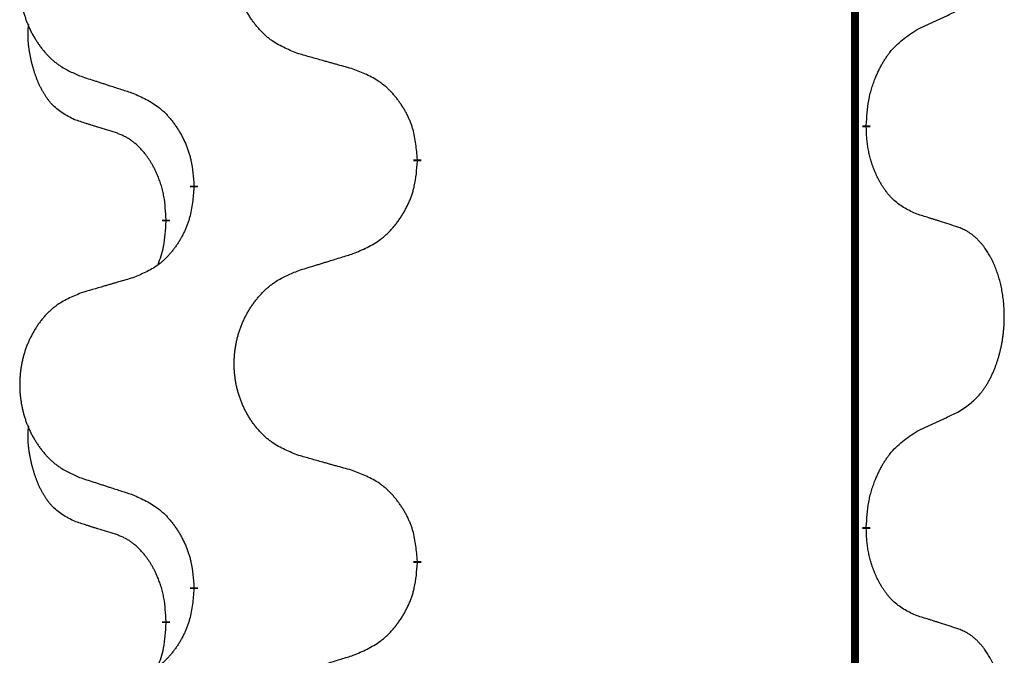
# Model space of a CAD drawing. Units: millimetres. Extents: x -547 to 788, y -779 to -184.
# Drawn here: x -407 to -399, y -458 to -453 of the extents above; entities that cross this region are included whole.
import ezdxf

# ---------------------------------------------------------------- set-up
doc = ezdxf.new("R2010")
doc.units = ezdxf.units.MM
doc.linetypes.add('SLD_Durchgehend', pattern=[0, 0, 0])

# ---------------------------------------------------------------- blocks, each defined once
blk = doc.blocks.new('HL50W-Füsse', base_point=(156.68, -550.1398))
at = {"color": 7, "linetype": 'SLD_Durchgehend', "const_width": 0.0625}
for points in [[(-400.1391, -329.8725), (-400.1391, -493.7725)], [(-400.049, -453.8925), (-400.049, -453.9075)], [(-403.5982, -454.1615), (-403.5982, -454.1765)], [(-405.3651, -454.3834), (-405.3651, -454.3684)], [(-405.5852, -454.6374), (-405.5852, -454.6524)], [(-400.049, -457.0675), (-400.049, -457.0825)], [(-403.5982, -457.3365), (-403.5982, -457.3515)], [(-405.3651, -457.5584), (-405.3651, -457.5434)], [(-405.5852, -457.8124), (-405.5852, -457.8274)]]:
    blk.add_lwpolyline(points, dxfattribs=at)
at = {"color": 7, "linetype": 'SLD_Durchgehend'}
for points, knots in [([(-404.5367, -453.3272), (-404.5729, -453.3128), (-404.6454, -453.2839), (-404.7234, -453.2417), (-404.7709, -453.2065), (-404.7941, -453.1873), (-404.8162, -453.1669), (-404.8376, -453.1453), (-404.8582, -453.1224), (-404.8779, -453.0985), (-404.8966, -453.0737), (-404.9142, -453.0483), (-404.9308, -453.0222), (-404.9463, -452.9955), (-404.9608, -452.9682), (-404.9743, -452.9403), (-404.9867, -452.9117), (-404.998, -452.8826), (-405.0082, -452.8531), (-405.0171, -452.8232), (-405.0249, -452.7931), (-405.0315, -452.7628), (-405.0369, -452.7322), (-405.0412, -452.7014), (-405.0443, -452.6704), (-405.0463, -452.6392), (-405.0471, -452.608), (-405.0467, -452.5769), (-405.0451, -452.5458), (-405.0424, -452.5148), (-405.0386, -452.484), (-405.0336, -452.4534), (-405.0275, -452.4231), (-405.0204, -452.3932), (-405.0121, -452.3635), (-405.0026, -452.3342), (-404.9921, -452.3053), (-404.9804, -452.2768), (-404.9677, -452.2488), (-404.954, -452.2214), (-404.9393, -452.1947), (-404.9237, -452.1687), (-404.9071, -452.1433), (-404.8896, -452.1184), (-404.871, -452.0942), (-404.8515, -452.0707), (-404.831, -452.048), (-404.8098, -452.0264), (-404.7878, -452.006), (-404.7651, -451.9867), (-404.7415, -451.9686), (-404.6977, -451.9384), (-404.6294, -451.9026), (-404.5676, -451.8774), (-404.5367, -451.8648)], [0, 0, 0, 0, 0.117086, 0.234172, 0.26425, 0.294342, 0.324476, 0.354607, 0.385625, 0.416644, 0.447649, 0.478654, 0.509524, 0.540393, 0.571263, 0.602133, 0.633372, 0.664611, 0.695847, 0.727084, 0.758108, 0.789132, 0.820159, 0.851185, 0.8824, 0.913614, 0.944827, 0.97604, 1.007095, 1.038151, 1.069208, 1.100265, 1.131069, 1.161872, 1.192674, 1.223475, 1.254222, 1.284969, 1.315717, 1.346465, 1.376816, 1.407167, 1.437517, 1.467868, 1.498416, 1.528964, 1.559522, 1.59008, 1.619832, 1.649585, 1.679305, 1.709013, 1.809224, 1.909434, 1.909434, 1.909434, 1.909434]), ([(-406.2574, -452.0427), (-406.292, -452.0572), (-406.3611, -452.0862), (-406.4352, -452.1284), (-406.4802, -452.1635), (-406.5022, -452.1827), (-406.5233, -452.2031), (-406.5436, -452.2248), (-406.5632, -452.2476), (-406.582, -452.2716), (-406.5997, -452.2963), (-406.6164, -452.3218), (-406.6322, -452.3479), (-406.647, -452.3746), (-406.6607, -452.4018), (-406.6735, -452.4297), (-406.6853, -452.4583), (-406.6961, -452.4874), (-406.7057, -452.5169), (-406.7143, -452.5468), (-406.7216, -452.5769), (-406.7279, -452.6072), (-406.733, -452.6378), (-406.7371, -452.6686), (-406.7401, -452.6996), (-406.7419, -452.7307), (-406.7427, -452.7619), (-406.7423, -452.7931), (-406.7409, -452.8241), (-406.7383, -452.8551), (-406.7346, -452.8859), (-406.7299, -452.9165), (-406.7241, -452.9468), (-406.7173, -452.9767), (-406.7094, -453.0064), (-406.7005, -453.0357), (-406.6904, -453.0646), (-406.6794, -453.093), (-406.6673, -453.121), (-406.6542, -453.1484), (-406.6403, -453.1751), (-406.6254, -453.2012), (-406.6097, -453.2266), (-406.593, -453.2514), (-406.5754, -453.2756), (-406.5568, -453.2991), (-406.5373, -453.3218), (-406.5171, -453.3435), (-406.4962, -453.3639), (-406.4747, -453.3831), (-406.4523, -453.4013), (-406.4107, -453.4314), (-406.3458, -453.4672), (-406.2869, -453.4925), (-406.2574, -453.5051)], [0, 0, 0, 0, 0.112481, 0.224961, 0.254205, 0.283463, 0.312765, 0.342064, 0.372505, 0.402946, 0.433372, 0.463798, 0.494314, 0.52483, 0.555347, 0.585864, 0.616922, 0.647981, 0.679038, 0.710095, 0.741061, 0.772027, 0.802995, 0.833963, 0.865172, 0.896381, 0.927588, 0.958795, 0.989832, 1.020868, 1.051906, 1.082944, 1.113652, 1.144359, 1.175065, 1.20577, 1.236283, 1.266796, 1.29731, 1.327824, 1.357761, 1.387698, 1.417635, 1.447572, 1.477483, 1.507394, 1.537316, 1.567238, 1.596112, 1.624989, 1.653829, 1.682658, 1.778901, 1.875145, 1.875145, 1.875145, 1.875145]), ([(-399.6482, -453.1357), (-399.6255, -453.1252), (-399.5799, -453.104), (-399.5306, -453.081), (-399.5001, -453.0668), (-399.4884, -453.0613), (-399.4767, -453.0558), (-399.4651, -453.0504), (-399.4534, -453.0449), (-399.4417, -453.0394), (-399.4301, -453.034), (-399.4067, -453.023), (-399.3718, -453.0065), (-399.3407, -452.9919), (-399.3251, -452.9845)], [0, 0, 0, 0, 0.075268, 0.1505361, 0.163415, 0.176294, 0.1891729, 0.2020518, 0.2149361, 0.2278204, 0.2407047, 0.253589, 0.3051493, 0.3567097, 0.3567097, 0.3567097, 0.3567097]), ([(-406.3091, -453.8478), (-406.3419, -453.831), (-406.4076, -453.7975), (-406.471, -453.745), (-406.5053, -453.7057), (-406.5194, -453.6877), (-406.5327, -453.669), (-406.5457, -453.649), (-406.5584, -453.6278), (-406.5708, -453.6052), (-406.5824, -453.5822), (-406.5928, -453.5595), (-406.6023, -453.5371), (-406.6108, -453.5152), (-406.6188, -453.493), (-406.6265, -453.47), (-406.6337, -453.4463), (-406.6406, -453.4219), (-406.6469, -453.3973), (-406.6528, -453.372), (-406.6583, -453.3461), (-406.6634, -453.3195), (-406.6677, -453.2927), (-406.6713, -453.2657), (-406.6741, -453.2383), (-406.6759, -453.2108), (-406.6767, -453.1831), (-406.6763, -453.1543), (-406.6744, -453.1243), (-406.6725, -453.1036), (-406.6716, -453.0932)], [0, 0, 0, 0, 0.1104767, 0.2209534, 0.2438284, 0.2667114, 0.2896326, 0.3125527, 0.3382849, 0.3640175, 0.389731, 0.4154442, 0.4390192, 0.4625939, 0.4861716, 0.5097495, 0.5351329, 0.5605162, 0.5859001, 0.6112844, 0.6383739, 0.665463, 0.6925584, 0.7196538, 0.7472958, 0.7749392, 0.8025614, 0.830178, 0.8614107, 0.8926434, 0.8926434, 0.8926434, 0.8926434]), ([(-400.049, -453.8925), (-400.047, -453.8595), (-400.043, -453.7936), (-400.0345, -453.7202), (-400.0252, -453.6727), (-400.0201, -453.6502), (-400.0144, -453.6279), (-400.0081, -453.6061), (-400.0015, -453.5848), (-399.9945, -453.5641), (-399.987, -453.5436), (-399.9779, -453.5202), (-399.967, -453.4941), (-399.954, -453.4654), (-399.94, -453.4371), (-399.9257, -453.4103), (-399.911, -453.3849), (-399.896, -453.3611), (-399.88, -453.3379), (-399.8404, -453.2857), (-399.766, -453.2127), (-399.6875, -453.1614), (-399.6482, -453.1357)], [0, 0, 0, 0, 0.0991279, 0.1982558, 0.2212992, 0.2443459, 0.2673984, 0.2904499, 0.3123028, 0.3341557, 0.3560082, 0.3778615, 0.4093786, 0.4408961, 0.4724293, 0.503962, 0.5321252, 0.5602895, 0.5884188, 0.6165402, 0.7571053, 0.8976704, 0.8976704, 0.8976704, 0.8976704]), ([(-404.1054, -453.4477), (-404.1255, -453.4421), (-404.1657, -453.4309), (-404.211, -453.4183), (-404.2411, -453.4099), (-404.2562, -453.4057), (-404.2713, -453.4015), (-404.2864, -453.3973), (-404.3014, -453.393), (-404.3165, -453.3888), (-404.3316, -453.3846), (-404.3733, -453.373), (-404.4417, -453.3538), (-404.505, -453.3361), (-404.5367, -453.3272)], [0, 0, 0, 0, 0.0626283, 0.1252565, 0.140914, 0.1565714, 0.1722289, 0.1878864, 0.2035442, 0.219202, 0.2348598, 0.2505176, 0.3491531, 0.4477886, 0.4477886, 0.4477886, 0.4477886]), ([(-403.5982, -454.1615), (-403.6017, -454.1214), (-403.6086, -454.041), (-403.625, -453.9516), (-403.643, -453.8942), (-403.6533, -453.8663), (-403.6648, -453.8388), (-403.6775, -453.812), (-403.6912, -453.7857), (-403.706, -453.7601), (-403.7217, -453.7351), (-403.7383, -453.7107), (-403.7556, -453.687), (-403.7738, -453.6641), (-403.7929, -453.6419), (-403.8126, -453.6207), (-403.8331, -453.6007), (-403.8542, -453.5817), (-403.8762, -453.5639), (-403.9224, -453.5302), (-403.9987, -453.4896), (-404.0698, -453.4616), (-404.1054, -453.4477)], [0, 0, 0, 0, 0.1209346, 0.2418691, 0.2715902, 0.3013222, 0.3310797, 0.3608342, 0.3904011, 0.4199685, 0.4495293, 0.4790908, 0.5083301, 0.5375686, 0.5668172, 0.5960652, 0.6244344, 0.6528069, 0.6811435, 0.7094671, 0.8241186, 0.93877, 0.93877, 0.93877, 0.93877]), ([(-406.2574, -453.5051), (-406.2384, -453.5113), (-406.2004, -453.5236), (-406.1576, -453.5375), (-406.1291, -453.5467), (-406.1149, -453.5513), (-406.1006, -453.5559), (-406.0864, -453.5605), (-406.0721, -453.5652), (-406.0579, -453.5698), (-406.0436, -453.5744), (-406.0038, -453.5873), (-405.9383, -453.6085), (-405.8777, -453.6282), (-405.8473, -453.6381)], [0, 0, 0, 0, 0.0599168, 0.1198336, 0.1348129, 0.1497923, 0.1647716, 0.179751, 0.1947305, 0.2097099, 0.2246894, 0.2396689, 0.3353723, 0.4310757, 0.4310757, 0.4310757, 0.4310757]), ([(-405.8473, -453.6381), (-405.812, -453.654), (-405.7415, -453.6858), (-405.6662, -453.7315), (-405.6208, -453.7689), (-405.5986, -453.7893), (-405.5774, -453.8108), (-405.557, -453.8337), (-405.5374, -453.8577), (-405.5186, -453.8829), (-405.5008, -453.9089), (-405.4839, -453.9355), (-405.468, -453.9629), (-405.453, -453.9909), (-405.4392, -454.0194), (-405.4264, -454.0486), (-405.4148, -454.0784), (-405.4044, -454.1088), (-405.3955, -454.1396), (-405.3826, -454.1926), (-405.3719, -454.2691), (-405.3673, -454.3353), (-405.3651, -454.3684)], [0, 0, 0, 0, 0.1161018, 0.2322037, 0.2623496, 0.2925108, 0.3227169, 0.3529195, 0.3843764, 0.415834, 0.4472779, 0.4787225, 0.5104414, 0.5421594, 0.5738837, 0.6056077, 0.6377093, 0.6698134, 0.7018938, 0.7339652, 0.8335001, 0.9330351, 0.9330351, 0.9330351, 0.9330351]), ([(-405.986, -453.95), (-406.0091, -453.9429), (-406.0553, -453.9288), (-406.1053, -453.9133), (-406.136, -453.9036), (-406.1476, -453.9), (-406.1591, -453.8963), (-406.1706, -453.8927), (-406.1822, -453.889), (-406.1937, -453.8853), (-406.2053, -453.8816), (-406.2283, -453.8742), (-406.263, -453.8629), (-406.2937, -453.8528), (-406.3091, -453.8478)], [0, 0, 0, 0, 0.072467, 0.1449339, 0.1570396, 0.1691453, 0.181251, 0.1933566, 0.2054742, 0.2175917, 0.2297093, 0.2418268, 0.2903502, 0.3388736, 0.3388736, 0.3388736, 0.3388736]), ([(-399.6482, -454.5949), (-399.6802, -454.5803), (-399.7442, -454.551), (-399.8088, -454.5057), (-399.8456, -454.4706), (-399.8617, -454.4534), (-399.877, -454.4355), (-399.8922, -454.4162), (-399.9071, -454.3955), (-399.9217, -454.3735), (-399.9355, -454.3508), (-399.9476, -454.3291), (-399.9584, -454.3083), (-399.9679, -454.2886), (-399.9768, -454.2687), (-399.9855, -454.248), (-399.9938, -454.2265), (-400.0017, -454.2043), (-400.009, -454.1818), (-400.0154, -454.16), (-400.021, -454.1391), (-400.0259, -454.119), (-400.0303, -454.0988), (-400.0343, -454.0782), (-400.0378, -454.0572), (-400.0409, -454.0359), (-400.0434, -454.0145), (-400.046, -453.986), (-400.0479, -453.9503), (-400.0486, -453.9218), (-400.049, -453.9075)], [0, 0, 0, 0, 0.1054562, 0.2109123, 0.2344291, 0.2579548, 0.2815165, 0.3050767, 0.3315574, 0.3580389, 0.3845049, 0.4109705, 0.4328054, 0.4546397, 0.4764736, 0.4983077, 0.5219471, 0.5455868, 0.5692264, 0.5928659, 0.6135516, 0.634237, 0.6549231, 0.6756092, 0.6971494, 0.71869, 0.740226, 0.7617607, 0.804578, 0.8473954, 0.8473954, 0.8473954, 0.8473954]), ([(-405.5852, -454.6374), (-405.5869, -454.6068), (-405.5904, -454.5454), (-405.598, -454.4771), (-405.6066, -454.4328), (-405.6113, -454.4118), (-405.6167, -454.3909), (-405.6224, -454.3706), (-405.6287, -454.3509), (-405.6352, -454.3317), (-405.6423, -454.3127), (-405.6506, -454.2919), (-405.6602, -454.2695), (-405.6714, -454.2456), (-405.6835, -454.2221), (-405.6959, -454.1997), (-405.7086, -454.1786), (-405.7216, -454.1585), (-405.7352, -454.139), (-405.7509, -454.1181), (-405.7688, -454.0963), (-405.7893, -454.0736), (-405.8111, -454.0522), (-405.8331, -454.0328), (-405.8553, -454.0154), (-405.8776, -454.0001), (-405.9007, -453.9862), (-405.9265, -453.973), (-405.955, -453.9611), (-405.9757, -453.9537), (-405.986, -453.95)], [0, 0, 0, 0, 0.0921911, 0.1843821, 0.20591, 0.2274409, 0.2489766, 0.2705115, 0.2907895, 0.3110675, 0.3313472, 0.3516275, 0.3780441, 0.4044611, 0.4308749, 0.4572883, 0.4811357, 0.5049824, 0.5288358, 0.5526907, 0.5831984, 0.6137075, 0.6442319, 0.6747535, 0.7017613, 0.7287719, 0.7557302, 0.7826753, 0.8155538, 0.8484323, 0.8484323, 0.8484323, 0.8484323]), ([(-404.1054, -454.9069), (-404.0684, -454.891), (-403.9944, -454.8593), (-403.9152, -454.8137), (-403.8673, -454.7762), (-403.8439, -454.7558), (-403.8216, -454.7342), (-403.8002, -454.7113), (-403.7795, -454.6873), (-403.7597, -454.6621), (-403.741, -454.6362), (-403.7232, -454.6095), (-403.7065, -454.5822), (-403.6908, -454.5542), (-403.6762, -454.5256), (-403.6627, -454.4964), (-403.6505, -454.4666), (-403.6396, -454.4362), (-403.6302, -454.4054), (-403.6167, -454.3524), (-403.6054, -454.2759), (-403.6006, -454.2096), (-403.5982, -454.1765)], [0, 0, 0, 0, 0.1207225, 0.241445, 0.272411, 0.3033922, 0.334416, 0.3654362, 0.3974567, 0.4294779, 0.4614868, 0.4934965, 0.5255609, 0.5576245, 0.5896947, 0.6217645, 0.6540243, 0.6862868, 0.7185226, 0.7507482, 0.8503626, 0.9499769, 0.9499769, 0.9499769, 0.9499769]), ([(-405.3651, -454.3834), (-405.3684, -454.4236), (-405.375, -454.5038), (-405.3905, -454.5932), (-405.4077, -454.6507), (-405.4174, -454.6786), (-405.4284, -454.706), (-405.4404, -454.7329), (-405.4535, -454.7591), (-405.4675, -454.7848), (-405.4825, -454.8098), (-405.4982, -454.8342), (-405.5147, -454.8578), (-405.532, -454.8807), (-405.5501, -454.903), (-405.5689, -454.9241), (-405.5883, -454.9442), (-405.6084, -454.9631), (-405.6294, -454.981), (-405.6731, -455.0145), (-405.7455, -455.0553), (-405.8134, -455.0833), (-405.8473, -455.0973)], [0, 0, 0, 0, 0.1207923, 0.2415845, 0.2711145, 0.3006544, 0.3302167, 0.3597763, 0.388964, 0.418152, 0.4473341, 0.4765167, 0.5051788, 0.5338402, 0.5625129, 0.591185, 0.618755, 0.6463281, 0.6738633, 0.7013854, 0.8115011, 0.9216168, 0.9216168, 0.9216168, 0.9216168]), ([(-399.3251, -454.6971), (-399.3482, -454.6896), (-399.3942, -454.6746), (-399.4442, -454.6584), (-399.475, -454.6486), (-399.4865, -454.645), (-399.4981, -454.6413), (-399.5096, -454.6377), (-399.5212, -454.6341), (-399.5327, -454.6304), (-399.5442, -454.6268), (-399.5673, -454.6197), (-399.602, -454.609), (-399.6328, -454.5996), (-399.6482, -454.5949)], [0, 0, 0, 0, 0.0726997, 0.1453994, 0.1575073, 0.1696152, 0.1817231, 0.193831, 0.205927, 0.2180229, 0.2301189, 0.2422149, 0.2905443, 0.3388737, 0.3388737, 0.3388737, 0.3388737]), ([(-405.6488, -454.9949), (-405.6403, -454.9712), (-405.6232, -454.9237), (-405.6011, -454.8429), (-405.5904, -454.7518), (-405.5869, -454.6855), (-405.5852, -454.6524)], [0, 0, 0, 0, 0.0756193, 0.1512387, 0.250723, 0.3502073, 0.3502073, 0.3502073, 0.3502073]), ([(-399.3251, -456.1595), (-399.293, -456.1387), (-399.2289, -456.0971), (-399.1665, -456.0381), (-399.132, -455.9947), (-399.1169, -455.9736), (-399.1027, -455.9519), (-399.0888, -455.9288), (-399.0752, -455.9043), (-399.062, -455.8784), (-399.0497, -455.8521), (-399.0387, -455.8264), (-399.0288, -455.8015), (-399.02, -455.7774), (-399.0117, -455.753), (-399.0039, -455.7279), (-398.9966, -455.7021), (-398.9898, -455.6755), (-398.9837, -455.6488), (-398.9782, -455.6214), (-398.9732, -455.5933), (-398.9689, -455.5646), (-398.9653, -455.5358), (-398.9624, -455.5066), (-398.9602, -455.4771), (-398.9587, -455.4474), (-398.958, -455.4176), (-398.958, -455.3892), (-398.9587, -455.3621), (-398.9599, -455.3363), (-398.9616, -455.3106), (-398.964, -455.2852), (-398.9669, -455.2601), (-398.9702, -455.2352), (-398.9742, -455.2105), (-398.9786, -455.1864), (-398.9835, -455.1631), (-398.9887, -455.1406), (-398.9945, -455.1182), (-399.0006, -455.0964), (-399.0072, -455.0752), (-399.014, -455.0545), (-399.0214, -455.0341), (-399.0294, -455.0137), (-399.0379, -454.9934), (-399.047, -454.9733), (-399.0567, -454.9535), (-399.0667, -454.9344), (-399.077, -454.9162), (-399.0874, -454.8989), (-399.0984, -454.8818), (-399.1112, -454.8632), (-399.1261, -454.8434), (-399.1432, -454.8225), (-399.1614, -454.8024), (-399.1799, -454.7842), (-399.1986, -454.7677), (-399.2174, -454.753), (-399.2369, -454.7394), (-399.2612, -454.7249), (-399.2907, -454.7109), (-399.3136, -454.7017), (-399.3251, -454.6971)], [0, 0, 0, 0, 0.114626, 0.229253, 0.255136, 0.281028, 0.306957, 0.332884, 0.361934, 0.390985, 0.420018, 0.449052, 0.474762, 0.500472, 0.526183, 0.551894, 0.5793, 0.606707, 0.634112, 0.661518, 0.690573, 0.719628, 0.748686, 0.777743, 0.807529, 0.837316, 0.867099, 0.896882, 0.922639, 0.948395, 0.974152, 0.999908, 1.024987, 1.050066, 1.075144, 1.100222, 1.123355, 1.146488, 1.16962, 1.192753, 1.214494, 1.236235, 1.257976, 1.279718, 1.301816, 1.323914, 1.34601, 1.368106, 1.38839, 1.408673, 1.42896, 1.449249, 1.476285, 1.503323, 1.530378, 1.557432, 1.581269, 1.605108, 1.628896, 1.652672, 1.68974, 1.726808, 1.726808, 1.726808, 1.726808]), ([(-404.5367, -455.0398), (-404.5167, -455.0336), (-404.4767, -455.0213), (-404.4317, -455.0075), (-404.4018, -454.9983), (-404.3868, -454.9936), (-404.3718, -454.989), (-404.3568, -454.9844), (-404.3418, -454.9798), (-404.3268, -454.9752), (-404.3118, -454.9705), (-404.2699, -454.9576), (-404.2011, -454.9364), (-404.1373, -454.9167), (-404.1054, -454.9069)], [0, 0, 0, 0, 0.062728, 0.1254559, 0.141138, 0.1568202, 0.1725023, 0.1881844, 0.2038666, 0.2195488, 0.235231, 0.2509132, 0.3511056, 0.4512981, 0.4512981, 0.4512981, 0.4512981]), ([(-404.5367, -456.5022), (-404.5729, -456.4878), (-404.6454, -456.4589), (-404.7234, -456.4167), (-404.7709, -456.3815), (-404.7941, -456.3623), (-404.8162, -456.3419), (-404.8376, -456.3203), (-404.8582, -456.2974), (-404.8779, -456.2735), (-404.8966, -456.2487), (-404.9142, -456.2233), (-404.9308, -456.1972), (-404.9463, -456.1705), (-404.9608, -456.1432), (-404.9743, -456.1153), (-404.9867, -456.0867), (-404.998, -456.0576), (-405.0082, -456.0281), (-405.0171, -455.9982), (-405.0249, -455.9681), (-405.0315, -455.9378), (-405.0369, -455.9072), (-405.0412, -455.8764), (-405.0443, -455.8454), (-405.0463, -455.8142), (-405.0471, -455.783), (-405.0467, -455.7519), (-405.0451, -455.7208), (-405.0424, -455.6898), (-405.0386, -455.659), (-405.0336, -455.6284), (-405.0275, -455.5981), (-405.0204, -455.5682), (-405.0121, -455.5385), (-405.0026, -455.5092), (-404.9921, -455.4803), (-404.9804, -455.4518), (-404.9677, -455.4238), (-404.954, -455.3964), (-404.9393, -455.3697), (-404.9237, -455.3437), (-404.9071, -455.3183), (-404.8896, -455.2934), (-404.871, -455.2692), (-404.8515, -455.2457), (-404.831, -455.223), (-404.8098, -455.2014), (-404.7878, -455.181), (-404.7651, -455.1617), (-404.7415, -455.1436), (-404.6977, -455.1134), (-404.6294, -455.0776), (-404.5676, -455.0524), (-404.5367, -455.0398)], [0, 0, 0, 0, 0.117086, 0.234172, 0.26425, 0.294342, 0.324476, 0.354607, 0.385625, 0.416644, 0.447649, 0.478654, 0.509524, 0.540393, 0.571263, 0.602133, 0.633372, 0.664611, 0.695847, 0.727084, 0.758108, 0.789132, 0.820159, 0.851185, 0.8824, 0.913614, 0.944827, 0.97604, 1.007095, 1.038151, 1.069208, 1.100265, 1.131069, 1.161872, 1.192674, 1.223475, 1.254222, 1.284969, 1.315717, 1.346465, 1.376816, 1.407167, 1.437517, 1.467868, 1.498416, 1.528964, 1.559522, 1.59008, 1.619832, 1.649585, 1.679305, 1.709013, 1.809224, 1.909434, 1.909434, 1.909434, 1.909434]), ([(-405.8473, -455.0973), (-405.8664, -455.1029), (-405.9047, -455.1141), (-405.9477, -455.1267), (-405.9764, -455.1351), (-405.9907, -455.1393), (-406.0051, -455.1435), (-406.0194, -455.1477), (-406.0337, -455.1519), (-406.0481, -455.1561), (-406.0624, -455.1603), (-406.1021, -455.172), (-406.1671, -455.1911), (-406.2273, -455.2089), (-406.2574, -455.2177)], [0, 0, 0, 0, 0.0597754, 0.1195507, 0.1344951, 0.1494396, 0.164384, 0.1793284, 0.1942733, 0.2092182, 0.2241631, 0.239108, 0.3332541, 0.4274002, 0.4274002, 0.4274002, 0.4274002]), ([(-406.2574, -455.2177), (-406.292, -455.2322), (-406.3611, -455.2612), (-406.4352, -455.3034), (-406.4802, -455.3385), (-406.5022, -455.3577), (-406.5233, -455.3781), (-406.5436, -455.3998), (-406.5632, -455.4226), (-406.582, -455.4466), (-406.5997, -455.4713), (-406.6164, -455.4968), (-406.6322, -455.5229), (-406.647, -455.5496), (-406.6607, -455.5768), (-406.6735, -455.6047), (-406.6853, -455.6333), (-406.6961, -455.6624), (-406.7057, -455.6919), (-406.7143, -455.7218), (-406.7216, -455.7519), (-406.7279, -455.7822), (-406.733, -455.8128), (-406.7371, -455.8436), (-406.7401, -455.8746), (-406.7419, -455.9057), (-406.7427, -455.9369), (-406.7423, -455.9681), (-406.7409, -455.9991), (-406.7383, -456.0301), (-406.7346, -456.0609), (-406.7299, -456.0915), (-406.7241, -456.1218), (-406.7173, -456.1517), (-406.7094, -456.1814), (-406.7005, -456.2107), (-406.6904, -456.2396), (-406.6794, -456.268), (-406.6673, -456.296), (-406.6542, -456.3234), (-406.6403, -456.3501), (-406.6254, -456.3762), (-406.6097, -456.4016), (-406.593, -456.4264), (-406.5754, -456.4506), (-406.5568, -456.4741), (-406.5373, -456.4968), (-406.5171, -456.5185), (-406.4962, -456.5389), (-406.4747, -456.5581), (-406.4523, -456.5763), (-406.4107, -456.6064), (-406.3458, -456.6422), (-406.2869, -456.6675), (-406.2574, -456.6801)], [0, 0, 0, 0, 0.112481, 0.224961, 0.254205, 0.283463, 0.312765, 0.342064, 0.372505, 0.402946, 0.433372, 0.463798, 0.494314, 0.52483, 0.555347, 0.585864, 0.616922, 0.647981, 0.679038, 0.710095, 0.741061, 0.772027, 0.802995, 0.833963, 0.865172, 0.896381, 0.927588, 0.958795, 0.989832, 1.020868, 1.051906, 1.082944, 1.113652, 1.144359, 1.175065, 1.20577, 1.236283, 1.266796, 1.29731, 1.327824, 1.357761, 1.387698, 1.417635, 1.447572, 1.477483, 1.507394, 1.537316, 1.567238, 1.596112, 1.624989, 1.653829, 1.682658, 1.778901, 1.875145, 1.875145, 1.875145, 1.875145]), ([(-399.6482, -456.3107), (-399.6255, -456.3002), (-399.5799, -456.279), (-399.5306, -456.256), (-399.5001, -456.2418), (-399.4884, -456.2363), (-399.4767, -456.2308), (-399.4651, -456.2254), (-399.4534, -456.2199), (-399.4417, -456.2144), (-399.4301, -456.209), (-399.4067, -456.198), (-399.3718, -456.1815), (-399.3407, -456.1669), (-399.3251, -456.1595)], [0, 0, 0, 0, 0.075268, 0.1505361, 0.163415, 0.176294, 0.1891729, 0.2020518, 0.2149361, 0.2278204, 0.2407047, 0.253589, 0.3051493, 0.3567097, 0.3567097, 0.3567097, 0.3567097]), ([(-406.3091, -457.0228), (-406.3419, -457.006), (-406.4076, -456.9725), (-406.471, -456.92), (-406.5053, -456.8807), (-406.5194, -456.8627), (-406.5327, -456.844), (-406.5457, -456.824), (-406.5584, -456.8028), (-406.5708, -456.7802), (-406.5824, -456.7572), (-406.5928, -456.7345), (-406.6023, -456.7121), (-406.6108, -456.6902), (-406.6188, -456.668), (-406.6265, -456.645), (-406.6337, -456.6213), (-406.6406, -456.5969), (-406.6469, -456.5723), (-406.6528, -456.547), (-406.6583, -456.5211), (-406.6634, -456.4945), (-406.6677, -456.4677), (-406.6713, -456.4407), (-406.6741, -456.4133), (-406.6759, -456.3858), (-406.6767, -456.3581), (-406.6763, -456.3293), (-406.6744, -456.2993), (-406.6725, -456.2786), (-406.6716, -456.2682)], [0, 0, 0, 0, 0.1104767, 0.2209534, 0.2438284, 0.2667114, 0.2896326, 0.3125527, 0.3382849, 0.3640175, 0.389731, 0.4154442, 0.4390192, 0.4625939, 0.4861716, 0.5097495, 0.5351329, 0.5605162, 0.5859001, 0.6112844, 0.6383739, 0.665463, 0.6925584, 0.7196538, 0.7472958, 0.7749392, 0.8025614, 0.830178, 0.8614107, 0.8926434, 0.8926434, 0.8926434, 0.8926434]), ([(-400.049, -457.0675), (-400.047, -457.0345), (-400.043, -456.9686), (-400.0345, -456.8952), (-400.0252, -456.8477), (-400.0201, -456.8252), (-400.0144, -456.8029), (-400.0081, -456.7811), (-400.0015, -456.7598), (-399.9945, -456.7391), (-399.987, -456.7186), (-399.9779, -456.6952), (-399.967, -456.6691), (-399.954, -456.6404), (-399.94, -456.6121), (-399.9257, -456.5853), (-399.911, -456.5599), (-399.896, -456.5361), (-399.88, -456.5129), (-399.8404, -456.4607), (-399.766, -456.3877), (-399.6875, -456.3364), (-399.6482, -456.3107)], [0, 0, 0, 0, 0.0991279, 0.1982558, 0.2212992, 0.2443459, 0.2673984, 0.2904499, 0.3123028, 0.3341557, 0.3560082, 0.3778615, 0.4093786, 0.4408961, 0.4724293, 0.503962, 0.5321252, 0.5602895, 0.5884188, 0.6165402, 0.7571053, 0.8976704, 0.8976704, 0.8976704, 0.8976704]), ([(-404.1054, -456.6227), (-404.1255, -456.6171), (-404.1657, -456.6059), (-404.211, -456.5933), (-404.2411, -456.5849), (-404.2562, -456.5807), (-404.2713, -456.5765), (-404.2864, -456.5723), (-404.3014, -456.568), (-404.3165, -456.5638), (-404.3316, -456.5596), (-404.3733, -456.548), (-404.4417, -456.5288), (-404.505, -456.5111), (-404.5367, -456.5022)], [0, 0, 0, 0, 0.0626283, 0.1252565, 0.140914, 0.1565714, 0.1722289, 0.1878864, 0.2035442, 0.219202, 0.2348598, 0.2505176, 0.3491531, 0.4477886, 0.4477886, 0.4477886, 0.4477886]), ([(-403.5982, -457.3365), (-403.6017, -457.2964), (-403.6086, -457.216), (-403.625, -457.1266), (-403.643, -457.0692), (-403.6533, -457.0413), (-403.6648, -457.0138), (-403.6775, -456.987), (-403.6912, -456.9607), (-403.706, -456.9351), (-403.7217, -456.9101), (-403.7383, -456.8857), (-403.7556, -456.862), (-403.7738, -456.8391), (-403.7929, -456.8169), (-403.8126, -456.7957), (-403.8331, -456.7757), (-403.8542, -456.7567), (-403.8762, -456.7389), (-403.9224, -456.7052), (-403.9987, -456.6646), (-404.0698, -456.6366), (-404.1054, -456.6227)], [0, 0, 0, 0, 0.1209346, 0.2418691, 0.2715902, 0.3013222, 0.3310797, 0.3608342, 0.3904011, 0.4199685, 0.4495293, 0.4790908, 0.5083301, 0.5375686, 0.5668172, 0.5960652, 0.6244344, 0.6528069, 0.6811435, 0.7094671, 0.8241186, 0.93877, 0.93877, 0.93877, 0.93877]), ([(-406.2574, -456.6801), (-406.2384, -456.6863), (-406.2004, -456.6986), (-406.1576, -456.7125), (-406.1291, -456.7217), (-406.1149, -456.7263), (-406.1006, -456.7309), (-406.0864, -456.7355), (-406.0721, -456.7402), (-406.0579, -456.7448), (-406.0436, -456.7494), (-406.0038, -456.7623), (-405.9383, -456.7835), (-405.8777, -456.8032), (-405.8473, -456.8131)], [0, 0, 0, 0, 0.0599168, 0.1198336, 0.1348129, 0.1497923, 0.1647716, 0.179751, 0.1947305, 0.2097099, 0.2246894, 0.2396689, 0.3353723, 0.4310757, 0.4310757, 0.4310757, 0.4310757]), ([(-405.8473, -456.8131), (-405.812, -456.829), (-405.7415, -456.8608), (-405.6662, -456.9065), (-405.6208, -456.9439), (-405.5986, -456.9643), (-405.5774, -456.9858), (-405.557, -457.0087), (-405.5374, -457.0327), (-405.5186, -457.0579), (-405.5008, -457.0839), (-405.4839, -457.1105), (-405.468, -457.1379), (-405.453, -457.1659), (-405.4392, -457.1944), (-405.4264, -457.2236), (-405.4148, -457.2534), (-405.4044, -457.2838), (-405.3955, -457.3146), (-405.3826, -457.3676), (-405.3719, -457.4441), (-405.3673, -457.5103), (-405.3651, -457.5434)], [0, 0, 0, 0, 0.1161018, 0.2322037, 0.2623496, 0.2925108, 0.3227169, 0.3529195, 0.3843764, 0.415834, 0.4472779, 0.4787225, 0.5104414, 0.5421594, 0.5738837, 0.6056077, 0.6377093, 0.6698134, 0.7018938, 0.7339652, 0.8335001, 0.9330351, 0.9330351, 0.9330351, 0.9330351]), ([(-405.986, -457.125), (-406.0091, -457.1179), (-406.0553, -457.1038), (-406.1053, -457.0883), (-406.136, -457.0786), (-406.1476, -457.075), (-406.1591, -457.0713), (-406.1706, -457.0677), (-406.1822, -457.064), (-406.1937, -457.0603), (-406.2053, -457.0566), (-406.2283, -457.0492), (-406.263, -457.0379), (-406.2937, -457.0278), (-406.3091, -457.0228)], [0, 0, 0, 0, 0.072467, 0.1449339, 0.1570396, 0.1691453, 0.181251, 0.1933566, 0.2054742, 0.2175917, 0.2297093, 0.2418268, 0.2903502, 0.3388736, 0.3388736, 0.3388736, 0.3388736]), ([(-399.6482, -457.7699), (-399.6802, -457.7553), (-399.7442, -457.726), (-399.8088, -457.6807), (-399.8456, -457.6456), (-399.8617, -457.6284), (-399.877, -457.6105), (-399.8922, -457.5912), (-399.9071, -457.5705), (-399.9217, -457.5485), (-399.9355, -457.5258), (-399.9476, -457.5041), (-399.9584, -457.4833), (-399.9679, -457.4636), (-399.9768, -457.4437), (-399.9855, -457.423), (-399.9938, -457.4015), (-400.0017, -457.3793), (-400.009, -457.3568), (-400.0154, -457.335), (-400.021, -457.3141), (-400.0259, -457.294), (-400.0303, -457.2738), (-400.0343, -457.2532), (-400.0378, -457.2322), (-400.0409, -457.2109), (-400.0434, -457.1895), (-400.046, -457.161), (-400.0479, -457.1253), (-400.0486, -457.0968), (-400.049, -457.0825)], [0, 0, 0, 0, 0.1054562, 0.2109123, 0.2344291, 0.2579548, 0.2815165, 0.3050767, 0.3315574, 0.3580389, 0.3845049, 0.4109705, 0.4328054, 0.4546397, 0.4764736, 0.4983077, 0.5219471, 0.5455868, 0.5692264, 0.5928659, 0.6135516, 0.634237, 0.6549231, 0.6756092, 0.6971494, 0.71869, 0.740226, 0.7617607, 0.804578, 0.8473954, 0.8473954, 0.8473954, 0.8473954]), ([(-405.5852, -457.8124), (-405.5869, -457.7818), (-405.5904, -457.7204), (-405.598, -457.6521), (-405.6066, -457.6078), (-405.6113, -457.5868), (-405.6167, -457.5659), (-405.6224, -457.5456), (-405.6287, -457.5259), (-405.6352, -457.5067), (-405.6423, -457.4877), (-405.6506, -457.4669), (-405.6602, -457.4445), (-405.6714, -457.4206), (-405.6835, -457.3971), (-405.6959, -457.3747), (-405.7086, -457.3536), (-405.7216, -457.3335), (-405.7352, -457.314), (-405.7509, -457.2931), (-405.7688, -457.2713), (-405.7893, -457.2486), (-405.8111, -457.2272), (-405.8331, -457.2078), (-405.8553, -457.1904), (-405.8776, -457.1751), (-405.9007, -457.1612), (-405.9265, -457.148), (-405.955, -457.1361), (-405.9757, -457.1287), (-405.986, -457.125)], [0, 0, 0, 0, 0.0921911, 0.1843821, 0.20591, 0.2274409, 0.2489766, 0.2705115, 0.2907895, 0.3110675, 0.3313472, 0.3516275, 0.3780441, 0.4044611, 0.4308749, 0.4572883, 0.4811357, 0.5049824, 0.5288358, 0.5526907, 0.5831984, 0.6137075, 0.6442319, 0.6747535, 0.7017613, 0.7287719, 0.7557302, 0.7826753, 0.8155538, 0.8484323, 0.8484323, 0.8484323, 0.8484323]), ([(-404.1054, -458.0819), (-404.0684, -458.066), (-403.9944, -458.0343), (-403.9152, -457.9887), (-403.8673, -457.9512), (-403.8439, -457.9308), (-403.8216, -457.9092), (-403.8002, -457.8863), (-403.7795, -457.8623), (-403.7597, -457.8371), (-403.741, -457.8112), (-403.7232, -457.7845), (-403.7065, -457.7572), (-403.6908, -457.7292), (-403.6762, -457.7006), (-403.6627, -457.6714), (-403.6505, -457.6416), (-403.6396, -457.6112), (-403.6302, -457.5804), (-403.6167, -457.5274), (-403.6054, -457.4509), (-403.6006, -457.3846), (-403.5982, -457.3515)], [0, 0, 0, 0, 0.1207225, 0.241445, 0.272411, 0.3033922, 0.334416, 0.3654362, 0.3974567, 0.4294779, 0.4614868, 0.4934965, 0.5255609, 0.5576245, 0.5896947, 0.6217645, 0.6540243, 0.6862868, 0.7185226, 0.7507482, 0.8503626, 0.9499769, 0.9499769, 0.9499769, 0.9499769]), ([(-405.3651, -457.5584), (-405.3684, -457.5986), (-405.375, -457.6788), (-405.3905, -457.7682), (-405.4077, -457.8257), (-405.4174, -457.8536), (-405.4284, -457.881), (-405.4404, -457.9079), (-405.4535, -457.9341), (-405.4675, -457.9598), (-405.4825, -457.9848), (-405.4982, -458.0092), (-405.5147, -458.0328), (-405.532, -458.0557), (-405.5501, -458.078), (-405.5689, -458.0991), (-405.5883, -458.1192), (-405.6084, -458.1381), (-405.6294, -458.156), (-405.6731, -458.1895), (-405.7455, -458.2303), (-405.8134, -458.2583), (-405.8473, -458.2723)], [0, 0, 0, 0, 0.1207923, 0.2415845, 0.2711145, 0.3006544, 0.3302167, 0.3597763, 0.388964, 0.418152, 0.4473341, 0.4765167, 0.5051788, 0.5338402, 0.5625129, 0.591185, 0.618755, 0.6463281, 0.6738633, 0.7013854, 0.8115011, 0.9216168, 0.9216168, 0.9216168, 0.9216168]), ([(-399.3251, -457.8721), (-399.3482, -457.8646), (-399.3942, -457.8496), (-399.4442, -457.8334), (-399.475, -457.8236), (-399.4865, -457.82), (-399.4981, -457.8163), (-399.5096, -457.8127), (-399.5212, -457.8091), (-399.5327, -457.8054), (-399.5442, -457.8018), (-399.5673, -457.7947), (-399.602, -457.784), (-399.6328, -457.7746), (-399.6482, -457.7699)], [0, 0, 0, 0, 0.0726997, 0.1453994, 0.1575073, 0.1696152, 0.1817231, 0.193831, 0.205927, 0.2180229, 0.2301189, 0.2422149, 0.2905443, 0.3388737, 0.3388737, 0.3388737, 0.3388737]), ([(-405.6488, -458.1699), (-405.6403, -458.1462), (-405.6232, -458.0987), (-405.6011, -458.0179), (-405.5904, -457.9268), (-405.5869, -457.8605), (-405.5852, -457.8274)], [0, 0, 0, 0, 0.0756193, 0.1512387, 0.250723, 0.3502073, 0.3502073, 0.3502073, 0.3502073]), ([(-399.3251, -459.3345), (-399.293, -459.3137), (-399.2289, -459.2721), (-399.1665, -459.2131), (-399.132, -459.1697), (-399.1169, -459.1486), (-399.1027, -459.1269), (-399.0888, -459.1038), (-399.0752, -459.0793), (-399.062, -459.0534), (-399.0497, -459.0271), (-399.0387, -459.0014), (-399.0288, -458.9765), (-399.02, -458.9524), (-399.0117, -458.928), (-399.0039, -458.9029), (-398.9966, -458.8771), (-398.9898, -458.8505), (-398.9837, -458.8238), (-398.9782, -458.7964), (-398.9732, -458.7683), (-398.9689, -458.7396), (-398.9653, -458.7108), (-398.9624, -458.6816), (-398.9602, -458.6521), (-398.9587, -458.6224), (-398.958, -458.5926), (-398.958, -458.5642), (-398.9587, -458.5371), (-398.9599, -458.5113), (-398.9616, -458.4856), (-398.964, -458.4602), (-398.9669, -458.4351), (-398.9702, -458.4102), (-398.9742, -458.3855), (-398.9786, -458.3614), (-398.9835, -458.3381), (-398.9887, -458.3156), (-398.9945, -458.2932), (-399.0006, -458.2714), (-399.0072, -458.2502), (-399.014, -458.2295), (-399.0214, -458.2091), (-399.0294, -458.1887), (-399.0379, -458.1684), (-399.047, -458.1483), (-399.0567, -458.1285), (-399.0667, -458.1094), (-399.077, -458.0912), (-399.0874, -458.0739), (-399.0984, -458.0568), (-399.1112, -458.0382), (-399.1261, -458.0184), (-399.1432, -457.9975), (-399.1614, -457.9774), (-399.1799, -457.9592), (-399.1986, -457.9427), (-399.2174, -457.928), (-399.2369, -457.9144), (-399.2612, -457.8999), (-399.2907, -457.8859), (-399.3136, -457.8767), (-399.3251, -457.8721)], [0, 0, 0, 0, 0.114626, 0.229253, 0.255136, 0.281028, 0.306957, 0.332884, 0.361934, 0.390985, 0.420018, 0.449052, 0.474762, 0.500472, 0.526183, 0.551894, 0.5793, 0.606707, 0.634112, 0.661518, 0.690573, 0.719628, 0.748686, 0.777743, 0.807529, 0.837316, 0.867099, 0.896882, 0.922639, 0.948395, 0.974152, 0.999908, 1.024987, 1.050066, 1.075144, 1.100222, 1.123355, 1.146488, 1.16962, 1.192753, 1.214494, 1.236235, 1.257976, 1.279718, 1.301816, 1.323914, 1.34601, 1.368106, 1.38839, 1.408673, 1.42896, 1.449249, 1.476285, 1.503323, 1.530378, 1.557432, 1.581269, 1.605108, 1.628896, 1.652672, 1.68974, 1.726808, 1.726808, 1.726808, 1.726808]), ([(-404.5367, -458.2148), (-404.5167, -458.2086), (-404.4767, -458.1963), (-404.4317, -458.1825), (-404.4018, -458.1733), (-404.3868, -458.1686), (-404.3718, -458.164), (-404.3568, -458.1594), (-404.3418, -458.1548), (-404.3268, -458.1502), (-404.3118, -458.1455), (-404.2699, -458.1326), (-404.2011, -458.1114), (-404.1373, -458.0917), (-404.1054, -458.0819)], [0, 0, 0, 0, 0.062728, 0.1254559, 0.141138, 0.1568202, 0.1725023, 0.1881844, 0.2038666, 0.2195488, 0.235231, 0.2509132, 0.3511056, 0.4512981, 0.4512981, 0.4512981, 0.4512981])]:
    blk.add_open_spline(points, degree=3, knots=knots, dxfattribs=at)
blk = doc.blocks.new('Bgr_HL50WF__30', base_point=(120.0342, -483.3128))
blk.add_blockref('HL50W-Füsse', (156.68, -550.1398))

msp = doc.modelspace()

# ---------------------------------------------------------------- block references
msp.add_blockref('Bgr_HL50WF__30', (120.0342, -483.3128))

doc.saveas('drawing.dxf')
